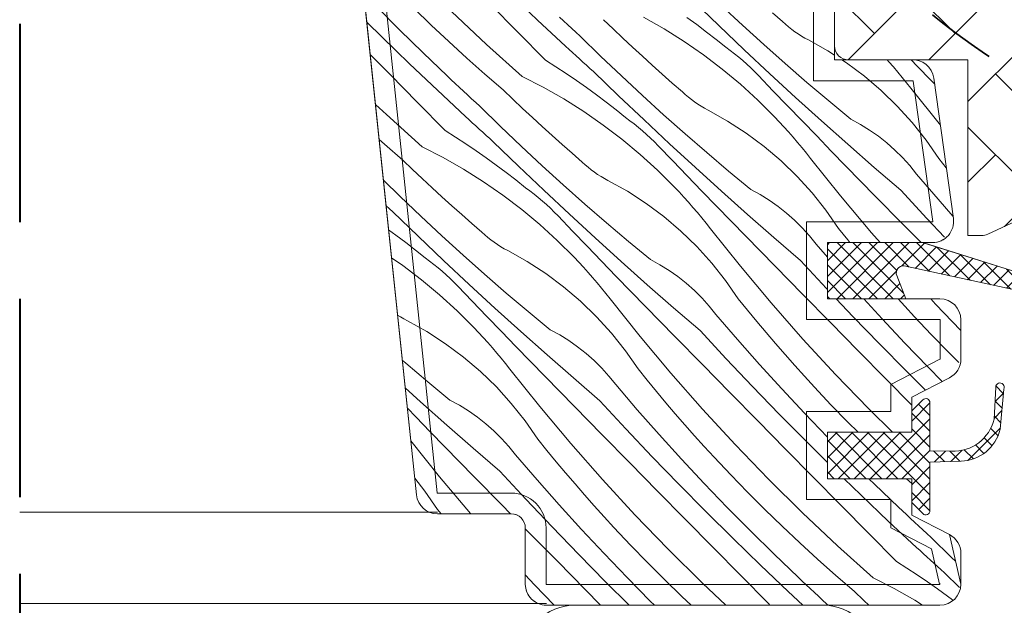
# Model space of a CAD drawing. Units: millimetres. Extents: x 579 to 23926, y -4668 to 2452.
# Drawn here: x 22759 to 22829, y -3253 to -3211 of the extents above; entities that cross this region are included whole.
import ezdxf

# ---------------------------------------------------------------- set-up
doc = ezdxf.new("R2010")
doc.units = ezdxf.units.MM
doc.header["$MEASUREMENT"] = 0
doc.linetypes.add('Takart vonal', pattern=[19.561111, 14.111111, -5.45])
doc.linetypes.add('Takart vonal_01', pattern=[7, 5, -2])
for name, color, linetype, lineweight in [('0_Toll_száma__1', 7, 'Continuous', 5), ('0_Toll_száma__2', 7, 'Continuous', 13), ('0_Toll_száma__7', 7, 'Continuous', 35), ('0_Toll_száma__8', 7, 'Continuous', 40)]:
    doc.layers.add(name, color=color, linetype=linetype, lineweight=lineweight)
doc.layers.add('0_Toll_száma__87', color=7, linetype='Continuous', lineweight=5, true_color=0x6a6a6a)

# ---------------------------------------------------------------- blocks, each defined once
blk = doc.blocks.new('*X124')
at = {"layer": '0_Toll_száma__87', "linetype": 'Continuous'}
for p, q in [((22795.36, -3211.517), (22793.384, -3209.64)), ((22785.538, -3212.199), (22783.88, -3210.519)), ((22793.946, -3212.378), (22791.973, -3210.377)), ((22808.258, -3211.912), (22806.465, -3210.179)), ((22809.946, -3211.886), (22808.452, -3210.495)), ((22787.785, -3211.869), (22786.548, -3210.667)), ((22791.728, -3213.251), (22789.242, -3210.909)), ((22797.213, -3211.581), (22796.923, -3211.311)), ((22802.898, -3211.305), (22804.358, -3212.136)), ((22805.973, -3211.324), (22806.682, -3211.839)), ((22812.797, -3211.629), (22812.079, -3211.005)), ((22784.294, -3212.737), (22783.205, -3211.657)), ((22789.041, -3213.051), (22787.785, -3211.869)), ((22797.355, -3213.373), (22795.36, -3211.517)), ((22797.504, -3211.85), (22797.213, -3211.581)), ((22797.796, -3212.119), (22797.504, -3211.85)), ((22800.732, -3212.148), (22800.046, -3211.489)), ((22806.682, -3211.839), (22807.383, -3212.366)), ((22810.065, -3213.631), (22808.258, -3211.912)), ((22811.457, -3213.26), (22809.946, -3211.886)), ((22813.005, -3211.819), (22812.797, -3211.629)), ((22813.22, -3212.002), (22813.005, -3211.819)), ((22813.441, -3212.177), (22813.22, -3212.002)), ((22787.219, -3213.857), (22785.538, -3212.199)), ((22795.921, -3214.378), (22793.946, -3212.378)), ((22798.088, -3212.388), (22797.796, -3212.119)), ((22798.381, -3212.655), (22798.088, -3212.388)), ((22799.841, -3214.082), (22798.381, -3212.655)), ((22801.423, -3212.802), (22800.732, -3212.148)), ((22804.358, -3212.136), (22805.78, -3213.031)), ((22807.383, -3212.366), (22808.075, -3212.903)), ((22813.668, -3212.345), (22813.441, -3212.177)), ((22813.901, -3212.504), (22813.668, -3212.345)), ((22814.139, -3212.655), (22813.901, -3212.504)), ((22814.382, -3212.798), (22814.139, -3212.655)), ((22786.25, -3214.635), (22784.294, -3212.737)), ((22790.314, -3214.215), (22789.041, -3213.051)), ((22794.269, -3215.534), (22791.728, -3213.251)), ((22797.601, -3213.599), (22797.355, -3213.373)), ((22802.118, -3213.452), (22801.423, -3212.802)), ((22805.78, -3213.031), (22807.16, -3213.988)), ((22808.075, -3212.903), (22808.758, -3213.452)), ((22812.983, -3214.615), (22811.457, -3213.26)), ((22814.63, -3212.932), (22814.382, -3212.798)), ((22816.013, -3213.705), (22814.63, -3212.932)), ((22784.839, -3215.372), (22783.447, -3213.959)), ((22788.923, -3215.491), (22787.219, -3213.857)), ((22797.848, -3213.825), (22797.601, -3213.599)), ((22798.094, -3214.051), (22797.848, -3213.825)), ((22798.341, -3214.276), (22798.094, -3214.051)), ((22801.319, -3215.49), (22799.841, -3214.082)), ((22802.818, -3214.096), (22802.118, -3213.452)), ((22803.523, -3214.736), (22802.818, -3214.096)), ((22807.16, -3213.988), (22808.497, -3215.005)), ((22809.068, -3213.679), (22808.758, -3213.452)), ((22809.373, -3213.914), (22809.068, -3213.679)), ((22809.672, -3214.155), (22809.373, -3213.914)), ((22811.886, -3215.335), (22810.065, -3213.631)), ((22816.483, -3214.009), (22816.013, -3213.705)), ((22788.226, -3216.512), (22786.25, -3214.635)), ((22791.605, -3215.359), (22790.314, -3214.215)), ((22795.921, -3214.378), (22796.662, -3214.845)), ((22798.588, -3214.501), (22798.341, -3214.276)), ((22798.836, -3214.725), (22798.588, -3214.501)), ((22799.084, -3214.95), (22798.836, -3214.725)), ((22804.232, -3215.37), (22803.523, -3214.736)), ((22809.965, -3214.403), (22809.672, -3214.155)), ((22810.253, -3214.658), (22809.965, -3214.403)), ((22810.535, -3214.919), (22810.253, -3214.658)), ((22814.526, -3215.952), (22812.983, -3214.615)), ((22817.343, -3214.566), (22817.009, -3214.35)), ((22818.614, -3215.512), (22817.343, -3214.566)), ((22820.353, -3214.484), (22820.233, -3214.35)), ((22820.677, -3214.853), (22820.353, -3214.484)), ((22822.354, -3214.767), (22821.961, -3214.361)), ((22823.393, -3215.838), (22822.354, -3214.767)), ((22786.813, -3217.373), (22784.839, -3215.372)), ((22789.211, -3215.763), (22788.923, -3215.491)), ((22792.913, -3216.484), (22791.605, -3215.359)), ((22796.662, -3214.845), (22797.396, -3215.325)), ((22797.396, -3215.325), (22798.121, -3215.816)), ((22799.332, -3215.174), (22799.084, -3214.95)), ((22801.124, -3216.907), (22799.332, -3215.174)), ((22802.813, -3216.881), (22801.319, -3215.49)), ((22804.945, -3216), (22804.232, -3215.37)), ((22808.497, -3215.005), (22809.788, -3216.081)), ((22810.81, -3215.188), (22810.535, -3214.919)), ((22811.079, -3215.462), (22810.81, -3215.188)), ((22812.111, -3216.54), (22811.079, -3215.462)), ((22813.72, -3217.023), (22811.886, -3215.335)), ((22819.82, -3216.538), (22818.614, -3215.512)), ((22820.996, -3215.226), (22820.677, -3214.853)), ((22821.31, -3215.603), (22820.996, -3215.226)), ((22789.5, -3216.035), (22789.211, -3215.763)), ((22789.79, -3216.306), (22789.5, -3216.035)), ((22794.269, -3215.534), (22795.764, -3216.3)), ((22798.121, -3215.816), (22798.839, -3216.319)), ((22805.663, -3216.624), (22804.945, -3216)), ((22809.788, -3216.081), (22811.03, -3217.212)), ((22816.084, -3217.271), (22814.526, -3215.952)), ((22821.619, -3215.984), (22821.31, -3215.603)), ((22821.923, -3216.369), (22821.619, -3215.984)), ((22823.621, -3216.072), (22823.393, -3215.838)), ((22790.222, -3218.368), (22788.226, -3216.512)), ((22790.08, -3216.576), (22789.79, -3216.306)), ((22790.371, -3216.846), (22790.08, -3216.576)), ((22790.662, -3217.114), (22790.371, -3216.846)), ((22793.599, -3217.143), (22792.913, -3216.484)), ((22795.764, -3216.3), (22797.224, -3217.131)), ((22798.839, -3216.319), (22799.548, -3216.834)), ((22799.548, -3216.834), (22800.249, -3217.361)), ((22802.931, -3218.626), (22801.124, -3216.907)), ((22804.323, -3218.255), (22802.813, -3216.881)), ((22805.871, -3216.814), (22805.663, -3216.624)), ((22806.086, -3216.997), (22805.871, -3216.814)), ((22813.146, -3217.615), (22812.111, -3216.54)), ((22820.958, -3217.641), (22819.82, -3216.538)), ((22824.027, -3219.005), (22821.923, -3216.369)), ((22784.595, -3218.246), (22783.82, -3217.517)), ((22788.787, -3219.373), (22786.813, -3217.373)), ((22790.954, -3217.383), (22790.662, -3217.114)), ((22791.247, -3217.65), (22790.954, -3217.383)), ((22794.289, -3217.798), (22793.599, -3217.143)), ((22797.224, -3217.131), (22798.646, -3218.026)), ((22800.249, -3217.361), (22800.941, -3217.899)), ((22806.307, -3217.173), (22806.086, -3216.997)), ((22806.534, -3217.34), (22806.307, -3217.173)), ((22806.767, -3217.499), (22806.534, -3217.34)), ((22807.005, -3217.65), (22806.767, -3217.499)), ((22811.03, -3217.212), (22812.22, -3218.397)), ((22814.182, -3218.69), (22813.146, -3217.615)), ((22815.569, -3218.697), (22813.72, -3217.023)), ((22817.658, -3218.571), (22816.084, -3217.271)), ((22787.135, -3220.529), (22784.595, -3218.246)), ((22792.708, -3219.077), (22791.247, -3217.65)), ((22794.985, -3218.447), (22794.289, -3217.798)), ((22798.646, -3218.026), (22800.027, -3218.983)), ((22800.941, -3217.899), (22801.624, -3218.447)), ((22805.85, -3219.61), (22804.323, -3218.255)), ((22807.248, -3217.793), (22807.005, -3217.65)), ((22807.497, -3217.927), (22807.248, -3217.793)), ((22808.88, -3218.7), (22807.497, -3217.927)), ((22822.021, -3218.816), (22820.958, -3217.641)), ((22790.468, -3218.594), (22790.222, -3218.368)), ((22790.714, -3218.82), (22790.468, -3218.594)), ((22790.961, -3219.046), (22790.714, -3218.82)), ((22795.685, -3219.091), (22794.985, -3218.447)), ((22800.027, -3218.983), (22801.364, -3220)), ((22801.934, -3218.674), (22801.624, -3218.447)), ((22802.239, -3218.909), (22801.934, -3218.674)), ((22802.538, -3219.15), (22802.239, -3218.909)), ((22804.752, -3220.33), (22802.931, -3218.626)), ((22810.209, -3219.561), (22808.88, -3218.7)), ((22812.558, -3218.754), (22812.22, -3218.397)), ((22812.891, -3219.114), (22812.558, -3218.754)), ((22815.22, -3219.762), (22814.182, -3218.69)), ((22817.431, -3220.355), (22815.569, -3218.697)), ((22818.331, -3218.938), (22817.658, -3218.571)), ((22818.982, -3219.341), (22818.331, -3218.938)), ((22823.006, -3220.057), (22822.021, -3218.816)), ((22788.787, -3219.373), (22789.528, -3219.84)), ((22791.208, -3219.271), (22790.961, -3219.046)), ((22791.455, -3219.496), (22791.208, -3219.271)), ((22791.702, -3219.72), (22791.455, -3219.496)), ((22791.95, -3219.945), (22791.702, -3219.72)), ((22794.185, -3220.485), (22792.708, -3219.077)), ((22796.389, -3219.731), (22795.685, -3219.091)), ((22797.098, -3220.365), (22796.389, -3219.731)), ((22802.832, -3219.398), (22802.538, -3219.15)), ((22803.119, -3219.653), (22802.832, -3219.398)), ((22803.401, -3219.914), (22803.119, -3219.653)), ((22807.392, -3220.947), (22805.85, -3219.61)), ((22811.48, -3220.507), (22810.209, -3219.561)), ((22813.22, -3219.479), (22812.891, -3219.114)), ((22813.543, -3219.848), (22813.22, -3219.479)), ((22819.609, -3219.781), (22818.982, -3219.341)), ((22784.471, -3220.354), (22784.082, -3220.01)), ((22785.779, -3221.479), (22784.471, -3220.354)), ((22789.528, -3219.84), (22790.262, -3220.32)), ((22790.262, -3220.32), (22790.988, -3220.811)), ((22792.198, -3220.169), (22791.95, -3219.945)), ((22793.991, -3221.902), (22792.198, -3220.169)), ((22797.812, -3220.995), (22797.098, -3220.365)), ((22801.364, -3220), (22802.654, -3221.076)), ((22803.676, -3220.183), (22803.401, -3219.914)), ((22803.945, -3220.457), (22803.676, -3220.183)), ((22806.587, -3222.018), (22804.752, -3220.33)), ((22813.862, -3220.221), (22813.543, -3219.848)), ((22814.176, -3220.598), (22813.862, -3220.221)), ((22816.26, -3220.833), (22815.22, -3219.762)), ((22819.307, -3221.998), (22817.431, -3220.355)), ((22820.21, -3220.256), (22819.609, -3219.781)), ((22820.783, -3220.765), (22820.21, -3220.256)), ((22823.908, -3221.359), (22823.006, -3220.057)), ((22787.135, -3220.529), (22788.631, -3221.295)), ((22790.988, -3220.811), (22791.705, -3221.314)), ((22795.679, -3221.876), (22794.185, -3220.485)), ((22798.529, -3221.619), (22797.812, -3220.995)), ((22802.654, -3221.076), (22803.896, -3222.207)), ((22804.978, -3221.535), (22803.945, -3220.457)), ((22808.95, -3222.266), (22807.392, -3220.947)), ((22812.687, -3221.533), (22811.48, -3220.507)), ((22814.485, -3220.979), (22814.176, -3220.598)), ((22814.789, -3221.364), (22814.485, -3220.979)), ((22817.301, -3221.902), (22816.26, -3220.833)), ((22821.327, -3221.305), (22820.783, -3220.765)), ((22786.465, -3222.138), (22785.779, -3221.479)), ((22788.631, -3221.295), (22790.091, -3222.126)), ((22791.705, -3221.314), (22792.415, -3221.829)), ((22792.415, -3221.829), (22793.115, -3222.356)), ((22798.738, -3221.809), (22798.529, -3221.619)), ((22798.952, -3221.992), (22798.738, -3221.809)), ((22806.012, -3222.611), (22804.978, -3221.535)), ((22813.824, -3222.636), (22812.687, -3221.533)), ((22816.92, -3224.034), (22814.789, -3221.364)), ((22821.838, -3221.875), (22821.327, -3221.305)), ((22824.445, -3222.023), (22823.908, -3221.359)), ((22787.156, -3222.793), (22786.465, -3222.138)), ((22790.091, -3222.126), (22791.512, -3223.021)), ((22793.115, -3222.356), (22793.807, -3222.894)), ((22795.797, -3223.621), (22793.991, -3221.902)), ((22797.189, -3223.25), (22795.679, -3221.876)), ((22799.173, -3222.168), (22798.952, -3221.992)), ((22799.4, -3222.335), (22799.173, -3222.168)), ((22799.633, -3222.494), (22799.4, -3222.335)), ((22799.871, -3222.645), (22799.633, -3222.494)), ((22803.896, -3222.207), (22805.087, -3223.392)), ((22808.435, -3223.692), (22806.587, -3222.018)), ((22810.524, -3223.566), (22808.95, -3222.266)), ((22818.344, -3222.97), (22817.301, -3221.902)), ((22821.197, -3223.626), (22819.307, -3221.998)), ((22822.317, -3222.473), (22821.838, -3221.875)), ((22823.857, -3224.262), (22822.317, -3222.473)), ((22785.574, -3224.072), (22784.388, -3222.913)), ((22787.851, -3223.442), (22787.156, -3222.793)), ((22791.512, -3223.021), (22792.893, -3223.978)), ((22793.807, -3222.894), (22794.491, -3223.443)), ((22800.115, -3222.788), (22799.871, -3222.645)), ((22800.363, -3222.922), (22800.115, -3222.788)), ((22801.746, -3223.695), (22800.363, -3222.922)), ((22807.048, -3223.685), (22806.012, -3222.611)), ((22814.888, -3223.811), (22813.824, -3222.636)), ((22819.389, -3224.035), (22818.344, -3222.97)), ((22788.551, -3224.086), (22787.851, -3223.442)), ((22794.801, -3223.669), (22794.491, -3223.443)), ((22795.106, -3223.904), (22794.801, -3223.669)), ((22795.405, -3224.145), (22795.106, -3223.904)), ((22797.618, -3225.325), (22795.797, -3223.621)), ((22798.716, -3224.605), (22797.189, -3223.25)), ((22803.076, -3224.556), (22801.746, -3223.695)), ((22805.424, -3223.749), (22805.087, -3223.392)), ((22805.758, -3224.109), (22805.424, -3223.749)), ((22808.086, -3224.757), (22807.048, -3223.685)), ((22810.298, -3225.35), (22808.435, -3223.692)), ((22811.197, -3223.933), (22810.524, -3223.566)), ((22811.848, -3224.336), (22811.197, -3223.933)), ((22815.872, -3225.052), (22814.888, -3223.811)), ((22823.05, -3225.624), (22821.197, -3223.626)), ((22787.051, -3225.48), (22785.574, -3224.072)), ((22789.256, -3224.726), (22788.551, -3224.086)), ((22792.893, -3223.978), (22794.23, -3224.995)), ((22795.698, -3224.393), (22795.405, -3224.145)), ((22795.986, -3224.648), (22795.698, -3224.393)), ((22800.259, -3225.942), (22798.716, -3224.605)), ((22804.346, -3225.502), (22803.076, -3224.556)), ((22806.086, -3224.474), (22805.758, -3224.109)), ((22806.41, -3224.843), (22806.086, -3224.474)), ((22812.475, -3224.776), (22811.848, -3224.336)), ((22819.114, -3226.652), (22816.92, -3224.034)), ((22821.358, -3226.04), (22819.389, -3224.035)), ((22824.921, -3225.465), (22823.857, -3224.262)), ((22784.816, -3224.94), (22784.569, -3224.715)), ((22785.065, -3225.164), (22784.816, -3224.94)), ((22786.857, -3226.897), (22785.065, -3225.164)), ((22789.964, -3225.36), (22789.256, -3224.726)), ((22794.23, -3224.995), (22795.521, -3226.071)), ((22796.267, -3224.91), (22795.986, -3224.648)), ((22796.543, -3225.178), (22796.267, -3224.91)), ((22796.811, -3225.452), (22796.543, -3225.178)), ((22799.453, -3227.014), (22797.618, -3225.325)), ((22806.729, -3225.216), (22806.41, -3224.843)), ((22807.043, -3225.593), (22806.729, -3225.216)), ((22809.126, -3225.828), (22808.086, -3224.757)), ((22813.076, -3225.251), (22812.475, -3224.776)), ((22813.65, -3225.76), (22813.076, -3225.251)), ((22816.774, -3226.354), (22815.872, -3225.052)), ((22788.545, -3226.871), (22787.051, -3225.48)), ((22790.678, -3225.99), (22789.964, -3225.36)), ((22791.396, -3226.614), (22790.678, -3225.99)), ((22797.844, -3226.53), (22796.811, -3225.452)), ((22801.817, -3227.261), (22800.259, -3225.942)), ((22805.553, -3226.529), (22804.346, -3225.502)), ((22807.352, -3225.974), (22807.043, -3225.593)), ((22807.656, -3226.359), (22807.352, -3225.974)), ((22810.167, -3226.897), (22809.126, -3225.828)), ((22812.174, -3226.993), (22810.298, -3225.35)), ((22814.193, -3226.3), (22813.65, -3225.76)), ((22822.645, -3227.35), (22821.358, -3226.04)), ((22824.316, -3226.961), (22823.05, -3225.624)), ((22784.759, -3226.445), (22785.281, -3226.824)), ((22791.604, -3226.804), (22791.396, -3226.614)), ((22795.521, -3226.071), (22796.763, -3227.202)), ((22798.879, -3227.606), (22797.844, -3226.53)), ((22806.691, -3227.631), (22805.553, -3226.529)), ((22809.787, -3229.029), (22807.656, -3226.359)), ((22814.705, -3226.87), (22814.193, -3226.3)), ((22817.426, -3227.16), (22816.774, -3226.354)), ((22819.727, -3227.35), (22819.114, -3226.652)), ((22785.281, -3226.824), (22785.982, -3227.351)), ((22785.982, -3227.351), (22786.674, -3227.889)), ((22788.664, -3228.616), (22786.857, -3226.897)), ((22790.056, -3228.245), (22788.545, -3226.871)), ((22791.819, -3226.987), (22791.604, -3226.804)), ((22792.04, -3227.163), (22791.819, -3226.987)), ((22792.267, -3227.33), (22792.04, -3227.163)), ((22792.5, -3227.489), (22792.267, -3227.33)), ((22796.763, -3227.202), (22797.953, -3228.387)), ((22801.302, -3228.687), (22799.453, -3227.014)), ((22803.391, -3228.561), (22801.817, -3227.261)), ((22811.21, -3227.965), (22810.167, -3226.897)), ((22814.063, -3228.621), (22812.174, -3226.993)), ((22815.183, -3227.468), (22814.705, -3226.87)), ((22817.583, -3227.35), (22817.426, -3227.16)), ((22786.674, -3227.889), (22787.357, -3228.438)), ((22792.738, -3227.64), (22792.5, -3227.489)), ((22792.981, -3227.783), (22792.738, -3227.64)), ((22793.229, -3227.917), (22792.981, -3227.783)), ((22794.612, -3228.69), (22793.229, -3227.917)), ((22799.915, -3228.68), (22798.879, -3227.606)), ((22807.754, -3228.806), (22806.691, -3227.631)), ((22812.255, -3229.03), (22811.21, -3227.965)), ((22815.983, -3228.396), (22815.183, -3227.468)), ((22784.967, -3228.424), (22785.759, -3228.973)), ((22787.667, -3228.664), (22787.357, -3228.438)), ((22787.972, -3228.899), (22787.667, -3228.664)), ((22790.485, -3230.32), (22788.664, -3228.616)), ((22791.582, -3229.6), (22790.056, -3228.245)), ((22795.942, -3229.551), (22794.612, -3228.69)), ((22798.291, -3228.744), (22797.953, -3228.387)), ((22798.624, -3229.104), (22798.291, -3228.744)), ((22800.953, -3229.752), (22799.915, -3228.68)), ((22803.164, -3230.345), (22801.302, -3228.687)), ((22804.063, -3228.928), (22803.391, -3228.561)), ((22808.739, -3230.047), (22807.754, -3228.806)), ((22815.916, -3230.619), (22814.063, -3228.621)), ((22785.759, -3228.973), (22787.096, -3229.99)), ((22788.271, -3229.14), (22787.972, -3228.899)), ((22788.565, -3229.388), (22788.271, -3229.14)), ((22788.852, -3229.643), (22788.565, -3229.388)), ((22798.952, -3229.469), (22798.624, -3229.104)), ((22799.276, -3229.838), (22798.952, -3229.469)), ((22804.715, -3229.331), (22804.063, -3228.928)), ((22805.342, -3229.771), (22804.715, -3229.331)), ((22811.98, -3231.647), (22809.787, -3229.029)), ((22814.224, -3231.035), (22812.255, -3229.03)), ((22787.096, -3229.99), (22788.387, -3231.066)), ((22789.134, -3229.905), (22788.852, -3229.643)), ((22789.409, -3230.173), (22789.134, -3229.905)), ((22789.678, -3230.447), (22789.409, -3230.173)), ((22793.125, -3230.937), (22791.582, -3229.6)), ((22797.213, -3230.497), (22795.942, -3229.551)), ((22799.595, -3230.211), (22799.276, -3229.838)), ((22799.909, -3230.588), (22799.595, -3230.211)), ((22801.992, -3230.823), (22800.953, -3229.752)), ((22805.943, -3230.246), (22805.342, -3229.771)), ((22806.516, -3230.755), (22805.943, -3230.246)), ((22809.641, -3231.349), (22808.739, -3230.047)), ((22790.711, -3231.525), (22789.678, -3230.447)), ((22792.32, -3232.009), (22790.485, -3230.32)), ((22794.683, -3232.256), (22793.125, -3230.937)), ((22798.419, -3231.524), (22797.213, -3230.497)), ((22800.218, -3230.969), (22799.909, -3230.588)), ((22803.034, -3231.892), (22801.992, -3230.823)), ((22805.04, -3231.988), (22803.164, -3230.345)), ((22807.059, -3231.295), (22806.516, -3230.755)), ((22815.983, -3230.689), (22815.916, -3230.619)), ((22788.387, -3231.066), (22789.629, -3232.197)), ((22791.745, -3232.601), (22790.711, -3231.525)), ((22799.557, -3232.626), (22798.419, -3231.524)), ((22800.522, -3231.354), (22800.218, -3230.969)), ((22802.653, -3234.024), (22800.522, -3231.354)), ((22807.571, -3231.865), (22807.059, -3231.295)), ((22810.292, -3232.155), (22809.641, -3231.349)), ((22814.234, -3234.213), (22811.98, -3231.647)), ((22816.195, -3233.04), (22814.224, -3231.035)), ((22817.79, -3232.598), (22816.608, -3231.35)), ((22819.876, -3232.771), (22818.584, -3231.35)), ((22821.486, -3231.869), (22821.018, -3231.35)), ((22823.682, -3231.73), (22823.332, -3231.35)), ((22789.629, -3232.197), (22790.819, -3233.382)), ((22794.168, -3233.682), (22792.32, -3232.009)), ((22796.257, -3233.557), (22794.683, -3232.256)), ((22804.077, -3232.96), (22803.034, -3231.892)), ((22806.93, -3233.616), (22805.04, -3231.988)), ((22808.05, -3232.463), (22807.571, -3231.865)), ((22810.951, -3232.955), (22810.292, -3232.155)), ((22822.187, -3232.632), (22821.486, -3231.869)), ((22825.483, -3233.594), (22823.682, -3231.73)), ((22785.604, -3232.635), (22785.396, -3232.503)), ((22785.848, -3232.778), (22785.604, -3232.635)), ((22786.096, -3232.912), (22785.848, -3232.778)), ((22787.479, -3233.685), (22786.096, -3232.912)), ((22792.781, -3233.675), (22791.745, -3232.601)), ((22800.62, -3233.801), (22799.557, -3232.626)), ((22805.122, -3234.025), (22804.077, -3232.96)), ((22809.59, -3234.252), (22808.05, -3232.463)), ((22811.617, -3233.749), (22810.951, -3232.955)), ((22818.165, -3235.043), (22816.195, -3233.04)), ((22819.685, -3234.558), (22817.79, -3232.598)), ((22821.488, -3234.495), (22819.876, -3232.771)), ((22823.37, -3233.888), (22822.187, -3232.632)), ((22788.808, -3234.546), (22787.479, -3233.685)), ((22791.157, -3233.739), (22790.819, -3233.382)), ((22791.49, -3234.099), (22791.157, -3233.739)), ((22793.819, -3234.747), (22792.781, -3233.675)), ((22796.031, -3235.34), (22794.168, -3233.682)), ((22796.93, -3233.923), (22796.257, -3233.557)), ((22808.783, -3235.615), (22806.93, -3233.616)), ((22812.29, -3234.537), (22811.617, -3233.749)), ((22791.819, -3234.464), (22791.49, -3234.099)), ((22797.581, -3234.326), (22796.93, -3233.923)), ((22798.208, -3234.766), (22797.581, -3234.326)), ((22801.605, -3235.042), (22800.62, -3233.801)), ((22804.846, -3236.642), (22802.653, -3234.024)), ((22807.091, -3236.03), (22805.122, -3234.025)), ((22811.154, -3236.02), (22809.59, -3234.252)), ((22816.548, -3236.725), (22814.234, -3234.213)), ((22824.571, -3235.126), (22823.37, -3233.888)), ((22790.079, -3235.492), (22788.808, -3234.546)), ((22792.142, -3234.833), (22791.819, -3234.464)), ((22792.461, -3235.206), (22792.142, -3234.833)), ((22794.859, -3235.818), (22793.819, -3234.747)), ((22798.809, -3235.241), (22798.208, -3234.766)), ((22802.507, -3236.344), (22801.605, -3235.042)), ((22812.971, -3235.319), (22812.29, -3234.537)), ((22820.137, -3237.046), (22818.165, -3235.043)), ((22821.601, -3236.496), (22819.685, -3234.558)), ((22823.123, -3236.198), (22821.488, -3234.495)), ((22825.33, -3235.885), (22824.571, -3235.126)), ((22785.991, -3235.932), (22785.732, -3235.708)), ((22791.286, -3236.519), (22790.079, -3235.492)), ((22792.775, -3235.583), (22792.461, -3235.206)), ((22793.084, -3235.964), (22792.775, -3235.583)), ((22795.9, -3236.887), (22794.859, -3235.818)), ((22797.907, -3236.983), (22796.031, -3235.34)), ((22799.382, -3235.75), (22798.809, -3235.241)), ((22799.926, -3236.29), (22799.382, -3235.75)), ((22810.657, -3237.594), (22808.783, -3235.615)), ((22813.658, -3236.094), (22812.971, -3235.319)), ((22787.549, -3237.251), (22785.991, -3235.932)), ((22792.423, -3237.621), (22791.286, -3236.519)), ((22793.389, -3236.349), (22793.084, -3235.964)), ((22795.519, -3239.019), (22793.389, -3236.349)), ((22800.437, -3236.86), (22799.926, -3236.29)), ((22803.159, -3237.15), (22802.507, -3236.344)), ((22809.061, -3238.035), (22807.091, -3236.03)), ((22812.742, -3237.766), (22811.154, -3236.02)), ((22814.352, -3236.864), (22813.658, -3236.094)), ((22822.963, -3237.846), (22821.601, -3236.496)), ((22824.149, -3237.237), (22823.123, -3236.198)), ((22789.123, -3238.552), (22787.549, -3237.251)), ((22796.943, -3237.955), (22795.9, -3236.887)), ((22799.796, -3238.611), (22797.907, -3236.983)), ((22800.916, -3237.458), (22800.437, -3236.86)), ((22803.818, -3237.95), (22803.159, -3237.15)), ((22807.101, -3239.208), (22804.846, -3236.642)), ((22815.054, -3237.627), (22814.352, -3236.864)), ((22818.921, -3239.182), (22816.548, -3236.725)), ((22821.982, -3238.92), (22820.137, -3237.046)), ((22787.035, -3238.677), (22785.94, -3237.687)), ((22793.487, -3238.796), (22792.423, -3237.621)), ((22797.988, -3239.021), (22796.943, -3237.955)), ((22802.456, -3239.247), (22800.916, -3237.458)), ((22804.484, -3238.744), (22803.818, -3237.95)), ((22812.551, -3239.553), (22810.657, -3237.594)), ((22814.354, -3239.49), (22812.742, -3237.766)), ((22816.236, -3238.883), (22815.054, -3237.627)), ((22789.796, -3238.918), (22789.123, -3238.552)), ((22801.649, -3240.61), (22799.796, -3238.611)), ((22811.032, -3240.038), (22809.061, -3238.035)), ((22786.685, -3239.742), (22786.092, -3239.129)), ((22788.897, -3240.336), (22787.035, -3238.677)), ((22790.447, -3239.321), (22789.796, -3238.918)), ((22791.074, -3239.761), (22790.447, -3239.321)), ((22794.471, -3240.037), (22793.487, -3238.796)), ((22797.713, -3241.637), (22795.519, -3239.019)), ((22799.957, -3241.026), (22797.988, -3239.021)), ((22804.02, -3241.015), (22802.456, -3239.247)), ((22805.157, -3239.532), (22804.484, -3238.744)), ((22809.415, -3241.72), (22807.101, -3239.208)), ((22817.437, -3240.121), (22816.236, -3238.883)), ((22820.61, -3240.85), (22818.921, -3239.182)), ((22787.725, -3240.813), (22786.685, -3239.742)), ((22791.676, -3240.236), (22791.074, -3239.761)), ((22795.373, -3241.339), (22794.471, -3240.037)), ((22805.837, -3240.314), (22805.157, -3239.532)), ((22813.003, -3242.041), (22811.032, -3240.038)), ((22814.467, -3241.491), (22812.551, -3239.553)), ((22815.989, -3241.193), (22814.354, -3239.49)), ((22790.773, -3241.978), (22788.897, -3240.336)), ((22792.249, -3240.745), (22791.676, -3240.236)), ((22792.792, -3241.285), (22792.249, -3240.745)), ((22803.523, -3242.589), (22801.649, -3240.61)), ((22806.524, -3241.089), (22805.837, -3240.314)), ((22818.166, -3240.85), (22817.437, -3240.121)), ((22788.386, -3244.014), (22786.335, -3241.445)), ((22788.766, -3241.882), (22787.725, -3240.813)), ((22793.304, -3241.855), (22792.792, -3241.285)), ((22796.025, -3242.145), (22795.373, -3241.339)), ((22801.927, -3243.03), (22799.957, -3241.026)), ((22805.609, -3242.761), (22804.02, -3241.015)), ((22807.219, -3241.859), (22806.524, -3241.089)), ((22789.809, -3242.95), (22788.766, -3241.882)), ((22792.662, -3243.606), (22790.773, -3241.978)), ((22793.782, -3242.453), (22793.304, -3241.855)), ((22796.684, -3242.945), (22796.025, -3242.145)), ((22799.967, -3244.203), (22797.713, -3241.637)), ((22807.92, -3242.622), (22807.219, -3241.859)), ((22811.788, -3244.177), (22809.415, -3241.72)), ((22814.975, -3244.044), (22813.003, -3242.041)), ((22815.983, -3242.994), (22814.467, -3241.491)), ((22795.322, -3244.242), (22793.782, -3242.453)), ((22805.418, -3244.548), (22803.523, -3242.589)), ((22807.22, -3244.485), (22805.609, -3242.761)), ((22809.102, -3243.878), (22807.92, -3242.622)), ((22790.854, -3244.016), (22789.809, -3242.95)), ((22797.35, -3243.739), (22796.684, -3242.945)), ((22803.898, -3245.033), (22801.927, -3243.03)), ((22787.338, -3245.032), (22786.617, -3244.123)), ((22790.579, -3246.632), (22788.386, -3244.014)), ((22792.824, -3246.021), (22790.854, -3244.016)), ((22794.515, -3245.605), (22792.662, -3243.606)), ((22796.887, -3246.01), (22795.322, -3244.242)), ((22798.023, -3244.527), (22797.35, -3243.739)), ((22802.281, -3246.715), (22799.967, -3244.203)), ((22810.303, -3245.116), (22809.102, -3243.878)), ((22814.218, -3246.577), (22811.788, -3244.177)), ((22816.948, -3246.045), (22814.975, -3244.044)), ((22818.359, -3245.308), (22817.165, -3244.15)), ((22819.328, -3244.53), (22818.943, -3244.15)), ((22821.982, -3244.485), (22821.616, -3244.15)), ((22798.703, -3245.309), (22798.023, -3244.527)), ((22807.333, -3246.487), (22805.418, -3244.548)), ((22808.855, -3246.188), (22807.22, -3244.485)), ((22821.031, -3246.164), (22819.328, -3244.53)), ((22788.24, -3246.334), (22787.338, -3245.032)), ((22796.389, -3247.584), (22794.515, -3245.605)), ((22799.391, -3246.084), (22798.703, -3245.309)), ((22805.869, -3247.036), (22803.898, -3245.033)), ((22811.523, -3246.336), (22810.303, -3245.116)), ((22820.335, -3247.185), (22818.359, -3245.308)), ((22788.495, -3246.65), (22788.24, -3246.334)), ((22793.442, -3246.65), (22792.824, -3246.021)), ((22798.475, -3247.756), (22796.887, -3246.01)), ((22800.085, -3246.854), (22799.391, -3246.084)), ((22810.514, -3247.868), (22808.855, -3246.188)), ((22812.761, -3247.537), (22811.523, -3246.336)), ((22818.922, -3248.046), (22816.948, -3246.045)), ((22821.32, -3246.436), (22821.031, -3246.164)), ((22790.595, -3246.65), (22790.579, -3246.632)), ((22800.786, -3247.617), (22800.085, -3246.854)), ((22804.654, -3249.172), (22802.281, -3246.715)), ((22807.842, -3249.039), (22805.869, -3247.036)), ((22809.269, -3248.405), (22807.333, -3246.487)), ((22816.704, -3248.92), (22814.218, -3246.577)), ((22821.609, -3246.708), (22821.32, -3246.436)), ((22821.898, -3246.979), (22821.609, -3246.708)), ((22822.189, -3247.249), (22821.898, -3246.979)), ((22794.794, -3248.025), (22794.483, -3247.708)), ((22798.284, -3249.543), (22796.389, -3247.584)), ((22800.087, -3249.48), (22798.475, -3247.756)), ((22801.969, -3248.873), (22800.786, -3247.617)), ((22814.016, -3248.72), (22812.761, -3247.537)), ((22822.33, -3249.042), (22820.335, -3247.185)), ((22822.479, -3247.519), (22822.189, -3247.249)), ((22822.771, -3247.788), (22822.479, -3247.519)), ((22796.764, -3250.028), (22794.794, -3248.025)), ((22811.225, -3250.303), (22809.269, -3248.405)), ((22812.195, -3249.525), (22810.514, -3247.868)), ((22820.896, -3250.046), (22818.922, -3248.046)), ((22823.063, -3248.056), (22822.771, -3247.788)), ((22823.356, -3248.324), (22823.063, -3248.056)), ((22824.816, -3249.75), (22823.356, -3248.324)), ((22803.17, -3250.111), (22801.969, -3248.873)), ((22809.814, -3251.04), (22807.842, -3249.039)), ((22815.289, -3249.883), (22814.016, -3248.72)), ((22819.244, -3251.203), (22816.704, -3248.92)), ((22822.576, -3249.268), (22822.33, -3249.042)), ((22800.2, -3251.482), (22798.284, -3249.543)), ((22801.722, -3251.183), (22800.087, -3249.48)), ((22807.084, -3251.572), (22804.654, -3249.172)), ((22813.898, -3251.159), (22812.195, -3249.525)), ((22822.823, -3249.494), (22822.576, -3249.268)), ((22823.069, -3249.719), (22822.823, -3249.494)), ((22823.316, -3249.944), (22823.069, -3249.719)), ((22825.107, -3250.027), (22824.816, -3249.75)), ((22798.736, -3252.031), (22796.764, -3250.028)), ((22804.389, -3251.331), (22803.17, -3250.111)), ((22813.201, -3252.18), (22811.225, -3250.303)), ((22816.58, -3251.027), (22815.289, -3249.883)), ((22820.896, -3250.046), (22821.637, -3250.513)), ((22821.637, -3250.513), (22822.371, -3250.993)), ((22823.564, -3250.169), (22823.316, -3249.944)), ((22823.811, -3250.394), (22823.564, -3250.169)), ((22824.059, -3250.618), (22823.811, -3250.394)), ((22795.147, -3251.71), (22794.483, -3250.989)), ((22803.38, -3252.863), (22801.722, -3251.183)), ((22811.788, -3253.041), (22809.814, -3251.04)), ((22814.186, -3251.431), (22813.898, -3251.159)), ((22817.888, -3252.152), (22816.58, -3251.027)), ((22819.244, -3251.203), (22820.739, -3251.968)), ((22822.371, -3250.993), (22823.097, -3251.484)), ((22824.307, -3250.842), (22824.059, -3250.618)), ((22825.385, -3251.885), (22824.307, -3250.842)), ((22796.538, -3253.15), (22795.147, -3251.71)), ((22801.883, -3253.15), (22800.2, -3251.482)), ((22805.627, -3252.532), (22804.389, -3251.331)), ((22808.758, -3253.15), (22807.084, -3251.572)), ((22814.475, -3251.703), (22814.186, -3251.431)), ((22814.765, -3251.974), (22814.475, -3251.703)), ((22820.739, -3251.968), (22822.199, -3252.799)), ((22823.097, -3251.484), (22823.814, -3251.988)), ((22799.838, -3253.15), (22798.736, -3252.031)), ((22806.283, -3253.15), (22805.627, -3252.532)), ((22814.244, -3253.15), (22813.201, -3252.18)), ((22815.055, -3252.244), (22814.765, -3251.974)), ((22815.346, -3252.514), (22815.055, -3252.244)), ((22815.637, -3252.783), (22815.346, -3252.514)), ((22818.574, -3252.811), (22817.888, -3252.152)), ((22823.814, -3251.988), (22824.523, -3252.503)), ((22824.523, -3252.503), (22824.887, -3252.776)), ((22803.672, -3253.15), (22803.38, -3252.863)), ((22811.896, -3253.15), (22811.788, -3253.041)), ((22815.929, -3253.051), (22815.637, -3252.783)), ((22816.038, -3253.15), (22815.929, -3253.051)), ((22818.931, -3253.15), (22818.574, -3252.811)), ((22822.199, -3252.799), (22822.757, -3253.15))]:
    blk.add_line(p, q, dxfattribs=at)
blk = doc.blocks.new('Kitöltés_20_3', base_point=(0, 0))
at = {"layer": '0_Toll_száma__87', "color": 7, "linetype": 'Continuous', "lineweight": 13}
for p, q in [((22781.208, -3192.659), (22786.741, -3245.307)), ((22816.483, -3214.35), (22816.483, -3194.072)), ((22821.923, -3214.35), (22816.483, -3214.35)), ((22824.946, -3225.644), (22823.562, -3215.644)), ((22815.983, -3231.35), (22815.983, -3227.35)), ((22815.983, -3227.35), (22816.483, -3227.35)), ((22816.483, -3227.35), (22823.464, -3227.35)), ((22816.483, -3231.35), (22815.983, -3231.35)), ((22823.984, -3231.35), (22816.483, -3231.35)), ((22825.483, -3235.636), (22825.483, -3232.85)), ((22821.982, -3238.35), (22824.668, -3236.97)), ((22821.983, -3240.85), (22821.982, -3238.35)), ((22815.983, -3244.15), (22815.983, -3240.85)), ((22815.983, -3240.85), (22816.483, -3240.85)), ((22816.483, -3240.85), (22821.983, -3240.85)), ((22816.483, -3244.15), (22815.983, -3244.15)), ((22821.982, -3244.15), (22816.483, -3244.15)), ((22821.982, -3246.75), (22821.982, -3244.15)), ((22788.233, -3246.65), (22793.483, -3246.65)), ((22824.668, -3248.13), (22821.982, -3246.75)), ((22794.483, -3247.65), (22794.483, -3251.65)), ((22825.483, -3251.65), (22824.668, -3248.13)), ((22795.983, -3253.15), (22799.212, -3253.15)), ((22799.212, -3253.15), (22816.483, -3253.15)), ((22816.483, -3253.15), (22823.983, -3253.15))]:
    blk.add_line(p, q, dxfattribs=at)
for centre, radius, start, end in [((22822.063, -3215.857), 1.513, 8.06991, 95.32316), ((22823.462, -3225.852), 1.499, 270.06019, 7.9435), ((22823.983, -3232.85), 1.5, 0, 89.95882), ((22823.983, -3235.636), 1.5, 297.19978, 0), ((22788.233, -3245.15), 1.5, 185.99999, 270), ((22793.483, -3247.65), 1, 0, 90), ((22795.983, -3251.65), 1.5, 180, 270), ((22823.983, -3251.65), 1.5, 270, 359.99874)]:
    blk.add_arc(centre, radius, start, end, dxfattribs=at)
at = {"layer": '0_Toll_száma__87', "linetype": 'Continuous'}
blk.add_blockref('*X124', (0, 0), dxfattribs=at)

msp = doc.modelspace()

# ---------------------------------------------------------------- hatches: boundary and pattern name
at = {"layer": '0_Toll_száma__1', "linetype": 'Continuous'}
h = msp.add_hatch(dxfattribs=at)
h.set_pattern_fill('AR_HBONE_0003', color=256, style=0, pattern_type=2)
h.set_pattern_definition([(135, (21221.5542, -3695.257), (-5.747364, 0), [12.192, -4.064]), (225, (21218.6805, -3692.383), (5.747364, 0), [12.192, -4.064])])
h.paths.add_polyline_path([(22826.969, -3226.85, 0.109518), (22827.392, -3226.756), (22831.75, -3224.724, 0.291473), (22833.483, -3222.005), (22833.483, -3146.55, 0.414214), (22832.483, -3145.55), (22817.483, -3145.55, 0.414214), (22816.483, -3146.55), (22816.483, -3213.35, 0.414214), (22817.483, -3214.35), (22825.983, -3214.35), (22825.983, -3226.85)])
h = msp.add_hatch(dxfattribs=at)
h.set_pattern_fill('EPS_0003', color=256, style=0, pattern_type=2)
h.set_pattern_definition([(45, (22824.3255, -3229.3501), (-0.565685, 0.565685), []), (135, (22824.3255, -3229.3501), (0.565685, 0.565685), [])])
h.paths.add_polyline_path([(22821.555, -3231.35), (22820.918, -3229.686, -0.557806), (22821.435, -3229.01), (22832.168, -3231.338, 0.866096), (22832.31, -3230.359), (22822.766, -3227.35), (22815.982, -3227.35), (22815.982, -3231.35)])
h = msp.add_hatch(dxfattribs=at)
h.set_pattern_fill('EPS_0003', color=256, style=0, pattern_type=2)
h.set_pattern_definition([(45, (22822.2726, -3242.0318), (-0.565685, 0.565685), []), (135, (22822.2726, -3242.0318), (0.565685, 0.565685), [])])
h.paths.add_polyline_path([(22815.983, -3244.15), (22821.982, -3244.15), (22821.982, -3245.85), (22822.77, -3246.638, 0.668166), (22823.283, -3246.426), (22823.283, -3242.963), (22825.495, -3242.907, 0.334355), (22828.286, -3240.619), (22828.529, -3237.775, 1.272466), (22827.963, -3237.638), (22827.86, -3239.904, -0.357566), (22824.821, -3242.192), (22823.283, -3242.163), (22823.283, -3238.75, 0.668166), (22822.77, -3238.538), (22821.982, -3239.326), (22821.983, -3240.85), (22815.983, -3240.85)])

# ---------------------------------------------------------------- linework, layer by layer
for p, q in [((22788.233, -3246.535), (22758.502, -3246.535)), ((22795.983, -3253.035), (22758.502, -3253.035))]:
    msp.add_line(p, q, dxfattribs=at)
at = {"layer": '0_Toll_száma__1', "linetype": 'Continuous', "flags": 128}
for points in [[(22816.483, -3161.95), (22816.483, -3214.35), (22821.923, -3214.35, -0.400241), (22823.562, -3215.644), (22824.946, -3225.644, -0.455747), (22823.461, -3227.35), (22815.983, -3227.35), (22815.983, -3231.35), (22823.984, -3231.35, -0.414003), (22825.483, -3232.85), (22825.483, -3235.636, -0.281087), (22824.668, -3236.97), (22821.982, -3238.35), (22821.983, -3240.85), (22815.983, -3240.85), (22815.983, -3244.15), (22821.982, -3244.15), (22821.982, -3246.75), (22824.668, -3248.13, -0.281075), (22825.483, -3249.464), (22825.483, -3251.65, -0.414204), (22823.983, -3253.15), (22795.983, -3253.15, -0.414214), (22794.483, -3251.65), (22794.483, -3247.65, 0.414214), (22793.483, -3246.65), (22788.233, -3246.65, -0.383862), (22786.741, -3245.307), (22781.208, -3192.659, -0.44681)], [(22822.728, -3227.338), (22832.328, -3230.364, -0.849746), (22832.168, -3231.338), (22821.435, -3229.01, 0.557806), (22820.918, -3229.686), (22821.555, -3231.35), (22815.982, -3231.35), (22815.982, -3227.35), (22822.764, -3227.35)], [(22798.108, -3253.138, 0.414214), (22794.136, -3257.11)], [(22819.557, -3257.11, 0.414214), (22815.585, -3253.138)]]:
    msp.add_lwpolyline(points, format="xyb", dxfattribs=at)
msp.add_lwpolyline([(22828.529, -3237.775, 1.272466), (22827.963, -3237.638, -1.272466), (22828.529, -3237.775, 1.272466), (22827.963, -3237.638), (22827.86, -3239.904, -0.357566), (22824.821, -3242.192), (22823.283, -3242.163), (22823.283, -3238.75, 0.668166), (22822.77, -3238.538), (22821.982, -3239.326), (22821.983, -3240.85), (22815.983, -3240.85), (22815.983, -3244.15), (22821.982, -3244.15), (22821.982, -3245.85), (22822.77, -3246.638, 0.668166), (22823.283, -3246.426), (22823.283, -3242.963), (22825.495, -3242.907, 0.334355), (22828.286, -3240.619)], format="xyb", close=True, dxfattribs=at)
msp.add_lwpolyline([(22815.532, -3253.138), (22798.055, -3253.138)], dxfattribs=at)
at = {"layer": '0_Toll_száma__2', "linetype": 'Continuous', "flags": 128}
for points in [[(22826.969, -3226.85, 0.109518), (22827.392, -3226.756), (22831.75, -3224.724, 0.291473), (22833.483, -3222.005), (22833.483, -3146.55, 0.414214), (22832.483, -3145.55), (22817.483, -3145.55, 0.414214), (22816.483, -3146.55), (22816.483, -3213.35, 0.414214), (22817.483, -3214.35), (22825.982, -3214.35), (22825.982, -3226.85)], [(22821.555, -3231.35), (22820.918, -3229.686, -0.557806), (22821.435, -3229.01), (22832.168, -3231.338, 0.866096), (22832.31, -3230.359), (22822.766, -3227.35), (22815.982, -3227.35), (22815.982, -3231.35)], [(22815.983, -3244.15), (22821.982, -3244.15), (22821.982, -3245.85), (22822.77, -3246.638, 0.668166), (22823.283, -3246.426), (22823.283, -3242.963), (22825.495, -3242.907, 0.334355), (22828.286, -3240.619), (22828.529, -3237.775, 1.272466), (22827.963, -3237.638), (22827.86, -3239.904, -0.357566), (22824.821, -3242.192), (22823.283, -3242.163), (22823.283, -3238.75, 0.668166), (22822.77, -3238.538), (22821.982, -3239.326), (22821.983, -3240.85), (22815.983, -3240.85)]]:
    msp.add_lwpolyline(points, format="xyb", close=True, dxfattribs=at)
for points in [[(22781.208, -3192.659), (22786.741, -3245.307, 0.383864), (22788.233, -3246.65), (22793.483, -3246.65, -0.414214), (22794.483, -3247.65), (22794.483, -3251.65, 0.414214), (22795.983, -3253.15), (22799.212, -3253.15), (22816.483, -3253.15), (22823.983, -3253.15, 0.414207), (22825.483, -3251.65), (22824.668, -3248.13), (22821.982, -3246.75), (22821.982, -3244.15), (22816.483, -3244.15), (22815.983, -3244.15), (22815.983, -3240.85), (22816.483, -3240.85), (22821.983, -3240.85), (22821.982, -3238.35), (22824.668, -3236.97, 0.281088), (22825.483, -3235.636), (22825.483, -3232.85, 0.414003), (22823.984, -3231.35), (22816.483, -3231.35), (22815.983, -3231.35), (22815.983, -3227.35), (22816.483, -3227.35), (22823.464, -3227.35, 0.455112), (22824.946, -3225.644), (22823.562, -3215.644, 0.400241), (22821.923, -3214.35), (22816.483, -3214.35), (22816.483, -3194.072)], [(22782.68, -3192.497), (22788.214, -3245.152, 0.383864), (22788.233, -3245.169), (22793.483, -3245.169, -0.414214), (22795.963, -3247.65), (22795.963, -3251.65, 0.414214), (22795.983, -3251.669), (22799.212, -3251.669), (22816.483, -3251.669), (22823.983, -3251.669, 2.864659), (22823.964, -3251.654), (22823.38, -3249.133), (22820.502, -3247.654), (22820.502, -3245.631), (22816.483, -3245.631), (22814.502, -3245.631), (22814.502, -3239.369), (22816.483, -3239.369), (22820.502, -3239.369), (22820.502, -3237.446), (22823.991, -3235.653, 0.281088), (22824.002, -3235.636), (22824.002, -3232.85, 0.414214), (22823.983, -3232.831), (22816.483, -3232.831), (22814.502, -3232.831), (22814.502, -3225.869), (22816.483, -3225.869), (22823.462, -3225.869, 0.455111), (22823.48, -3225.849), (22822.096, -3215.852, 0.199744), (22822.083, -3215.831), (22815.002, -3215.831), (22815.002, -3194.072)]]:
    msp.add_lwpolyline(points, format="xyb", dxfattribs=at)
at = {"layer": '0_Toll_száma__7', "linetype": 'Takart vonal_01'}
msp.add_circle((22856.245, -3170.912), 51.893, dxfattribs=at)
at = {"layer": '0_Toll_száma__8', "linetype": 'Takart vonal', "flags": 128}
msp.add_lwpolyline([(22758.502, -2957.497), (22758.502, -3643.941)], dxfattribs=at)

# ---------------------------------------------------------------- block references
at = {"layer": '0_Toll_száma__87', "linetype": 'Continuous'}
msp.add_blockref('Kitöltés_20_3', (0, 0), dxfattribs=at)

doc.saveas('drawing.dxf')
